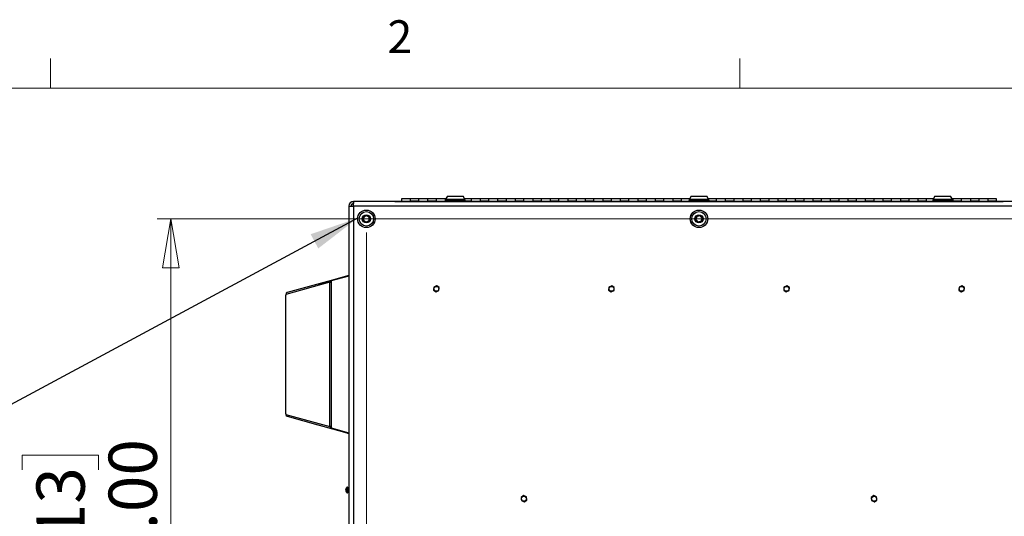
# Model space of a CAD drawing. Units: inches. Extents: x 0.4 to 16.6, y 0.2 to 10.8.
# Drawn here: x 12.4 to 15.2, y 9.4 to 10.8 of the extents above; entities that cross this region are included whole.
import ezdxf

# ---------------------------------------------------------------- set-up
doc = ezdxf.new("R2010")
doc.units = ezdxf.units.IN
doc.header["$MEASUREMENT"] = 0
doc.styles.add('SLDTEXTSTYLE0', font='TXT', dxfattribs={"width": 0.75})
doc.dimstyles.new('SLDDIMSTYLE1', dxfattribs={"dimtxt": 0.137795, "dimasz": 0.14, "dimexe": 0, "dimexo": 0.0625, "dimgap": 0.034449, "dimtad": 1, "dimlfac": 20, "dimrnd": 1e-09, "dimzin": 4, "dimdsep": 46, "dimtxsty": 'SLDTEXTSTYLE0', "dimblk1": 'CLOSED', "dimblk2": 'CLOSED', "dimsah": 1, "dimcen": 0.09, "dimadec": 0, "dimazin": 1, "dimtfac": 1, "dimtofl": 0, "dimtmove": 0, "dimatfit": 3, "dimldrblk": 'CLOSED', "dimfxl": 0, "dimfrac": 2, "dimtolj": 1, "dimtzin": 12, "dimarcsym": 0})
doc.dimstyles.new('SLDDIMSTYLE2', dxfattribs={"dimtxt": 0.18, "dimasz": 0.14, "dimexe": 0, "dimexo": 0.0625, "dimgap": 0, "dimtad": 0, "dimtih": 1, "dimtoh": 1, "dimdec": 0, "dimrnd": 1e-09, "dimzin": 0, "dimdsep": 46, "dimtxsty": 'Standard', "dimsah": 1, "dimcen": 0.09, "dimadec": 0, "dimazin": 0, "dimtfac": 0.14, "dimtdec": 0, "dimtofl": 0, "dimtmove": 0, "dimatfit": 3, "dimfxl": 0, "dimfrac": 2, "dimtolj": 1, "dimtzin": 0, "dimarcsym": 0})

# ---------------------------------------------------------------- blocks, each defined once
blk = doc.blocks.new('_Closed')
at = {"color": 0, "linetype": 'ByBlock', "lineweight": -2}
for p, q in [((-1, 0.166667), (0, 0)), ((-1, 0.166667), (-1, -0.166667)), ((0, 0), (-1, -0.166667)), ((0, 0), (-1, 0))]:
    blk.add_line(p, q, dxfattribs=at)
blk = doc.blocks.new('_D_3')
at = {"color": 7, "linetype": 'Continuous', "lineweight": 0}
for p, q in [((15.2014, 10.2686), (12.743, 10.2686)), ((12.7824, 10.2686), (12.7824, 8.6686)), ((12.3575, 9.5514), (12.3575, 9.5934)), ((12.3575, 9.5934), (12.5762, 9.5934)), ((12.5762, 9.5934), (12.5762, 9.5514)), ((12.3575, 9.2459), (12.3575, 9.2039)), ((12.5762, 9.2039), (12.5762, 9.2459)), ((12.3575, 9.2039), (12.5762, 9.2039)), ((15.2014, 8.6686), (12.743, 8.6686))]:
    blk.add_line(p, q, dxfattribs=at)
at = {"color": 7, "linetype": 'Continuous', "lineweight": 18, "xscale": 0.14, "yscale": 0.14}
for p, rotation in [((12.7824, 10.2686, -0.4219), 89.99999999999991), ((12.7824, 8.6686, -0.4219), 269.9999999999999)]:
    blk.add_blockref('_Closed', p, dxfattribs=dict(at, rotation=rotation))
at = {"color": 7, "linetype": 'Continuous', "lineweight": 18, "char_height": 0.1378, "attachment_point": 1, "rotation": 90, "style": 'SLDTEXTSTYLE0'}
for s, insert in [('32.00', (12.6048, 9.1696)), ('813', (12.3986, 9.2459))]:
    blk.add_mtext(s, dxfattribs=dict(at, insert=insert))
blk = doc.blocks.new('_D_4')
at = {"color": 7, "linetype": 'Continuous', "lineweight": 0}
for p, q in [((13.3408, 10.2293), (13.3408, 7.9756)), ((15.2408, 10.2293), (15.2408, 7.9756)), ((14.1363, 8.4399), (14.0943, 8.4399)), ((14.0943, 8.4399), (14.0943, 8.2211)), ((14.4417, 8.4399), (14.4837, 8.4399)), ((14.4837, 8.4399), (14.4837, 8.2211)), ((14.0943, 8.2211), (14.1363, 8.2211)), ((14.4837, 8.2211), (14.4417, 8.2211)), ((13.3408, 8.015), (15.2408, 8.015))]:
    blk.add_line(p, q, dxfattribs=at)
at = {"color": 7, "linetype": 'Continuous', "lineweight": 18, "xscale": 0.14, "yscale": 0.14}
for p, rotation in [((13.3408, 8.015, -0.4219), 179.9999999999997), ((15.2408, 8.015, -0.4219), 359.9999999999997)]:
    blk.add_blockref('_Closed', p, dxfattribs=dict(at, rotation=rotation))
at = {"color": 7, "linetype": 'Continuous', "lineweight": 18, "char_height": 0.1378, "attachment_point": 1, "style": 'SLDTEXTSTYLE0'}
for s, insert in [('965', (14.1363, 8.3988)), ('38.00', (14.0599, 8.1926))]:
    blk.add_mtext(s, dxfattribs=dict(at, insert=insert))

msp = doc.modelspace()

# ---------------------------------------------------------------- linework, layer by layer
at = {"color": 7, "linetype": 'Continuous', "lineweight": 18}
for p, q in [((12.4385, 10.64207), (12.4385, 10.72687)), ((14.40725, 10.64207), (14.40725, 10.72687)), ((0.62625, 10.64207), (16.37625, 10.64207))]:
    msp.add_line(p, q, dxfattribs=at)
at = {"color": 7, "linetype": 'Continuous', "lineweight": 25}
for p, q in [((13.46579, 10.32539), (13.44079, 10.32539)), ((13.44079, 10.32539), (13.44079, 10.31864)), ((13.49079, 10.32539), (13.46579, 10.32539)), ((13.46579, 10.32539), (13.46579, 10.31927)), ((13.51579, 10.32539), (13.49079, 10.32539)), ((13.49079, 10.31927), (13.49079, 10.32539)), ((13.54079, 10.32539), (13.51579, 10.32539)), ((13.51579, 10.32539), (13.51579, 10.31927)), ((13.56579, 10.32539), (13.54079, 10.32539)), ((13.54079, 10.31927), (13.54079, 10.32539)), ((13.56564, 10.32143), (13.56564, 10.32093)), ((13.5674, 10.32539), (13.56579, 10.32539)), ((13.56579, 10.32539), (13.56579, 10.32224)), ((13.56579, 10.32012), (13.56579, 10.31927)), ((13.5721, 10.33352), (13.56698, 10.32466)), ((13.56698, 10.32466), (13.56698, 10.32368)), ((13.56698, 10.32466), (13.6221, 10.32466)), ((13.56698, 10.32368), (13.59454, 10.32368)), ((13.5721, 10.33352), (13.61699, 10.33352)), ((13.59454, 10.32368), (13.6221, 10.32368)), ((13.6221, 10.32466), (13.61699, 10.33352)), ((13.64079, 10.32539), (13.62168, 10.32539)), ((13.6221, 10.32368), (13.6221, 10.32466)), ((13.62344, 10.32093), (13.62344, 10.32143)), ((13.66579, 10.32539), (13.64079, 10.32539)), ((13.64079, 10.31927), (13.64079, 10.32539)), ((13.69079, 10.32539), (13.66579, 10.32539)), ((13.66579, 10.32539), (13.66579, 10.31927)), ((13.71579, 10.32539), (13.69079, 10.32539)), ((13.69079, 10.31927), (13.69079, 10.32539)), ((13.74079, 10.32539), (13.71579, 10.32539)), ((13.71579, 10.32539), (13.71579, 10.31927)), ((13.76579, 10.32539), (13.74079, 10.32539)), ((13.74079, 10.31927), (13.74079, 10.32539)), ((13.79079, 10.32539), (13.76579, 10.32539)), ((13.76579, 10.32539), (13.76579, 10.31927)), ((13.81579, 10.32539), (13.79079, 10.32539)), ((13.79079, 10.31927), (13.79079, 10.32539)), ((13.84079, 10.32539), (13.81579, 10.32539)), ((13.81579, 10.32539), (13.81579, 10.31927)), ((13.86579, 10.32539), (13.84079, 10.32539)), ((13.84079, 10.31927), (13.84079, 10.32539)), ((13.89079, 10.32539), (13.86579, 10.32539)), ((13.86579, 10.32539), (13.86579, 10.31927)), ((13.91579, 10.32539), (13.89079, 10.32539)), ((13.89079, 10.31927), (13.89079, 10.32539)), ((13.94079, 10.32539), (13.91579, 10.32539)), ((13.91579, 10.32539), (13.91579, 10.31927)), ((13.96579, 10.32539), (13.94079, 10.32539)), ((13.94079, 10.31927), (13.94079, 10.32539)), ((13.99079, 10.32539), (13.96579, 10.32539)), ((13.96579, 10.32539), (13.96579, 10.31927)), ((14.01579, 10.32539), (13.99079, 10.32539)), ((13.99079, 10.31927), (13.99079, 10.32539)), ((14.04079, 10.32539), (14.01579, 10.32539)), ((14.01579, 10.32539), (14.01579, 10.31927)), ((14.06579, 10.32539), (14.04079, 10.32539)), ((14.04079, 10.31927), (14.04079, 10.32539)), ((14.09079, 10.32539), (14.06579, 10.32539)), ((14.06579, 10.32539), (14.06579, 10.31927)), ((14.11579, 10.32539), (14.09079, 10.32539)), ((14.09079, 10.31927), (14.09079, 10.32539)), ((14.14079, 10.32539), (14.11579, 10.32539)), ((14.11579, 10.32539), (14.11579, 10.31927)), ((14.16579, 10.32539), (14.14079, 10.32539)), ((14.14079, 10.31927), (14.14079, 10.32539)), ((14.19079, 10.32539), (14.16579, 10.32539)), ((14.16579, 10.32539), (14.16579, 10.31927)), ((14.21579, 10.32539), (14.19079, 10.32539)), ((14.19079, 10.31927), (14.19079, 10.32539)), ((14.24079, 10.32539), (14.21579, 10.32539)), ((14.21579, 10.32539), (14.21579, 10.31927)), ((14.26365, 10.32539), (14.24079, 10.32539)), ((14.24079, 10.31927), (14.24079, 10.32539)), ((14.26189, 10.32143), (14.26189, 10.32093)), ((14.26835, 10.33352), (14.26323, 10.32466)), ((14.26323, 10.32466), (14.26323, 10.32368)), ((14.26323, 10.32466), (14.31835, 10.32466)), ((14.26323, 10.32368), (14.29079, 10.32368)), ((14.26835, 10.33352), (14.31324, 10.33352)), ((14.29079, 10.32368), (14.31835, 10.32368)), ((14.31835, 10.32466), (14.31324, 10.33352)), ((14.34079, 10.32539), (14.31793, 10.32539)), ((14.31835, 10.32368), (14.31835, 10.32466)), ((14.31969, 10.32093), (14.31969, 10.32143)), ((14.36579, 10.32539), (14.34079, 10.32539)), ((14.34079, 10.31927), (14.34079, 10.32539)), ((14.39079, 10.32539), (14.36579, 10.32539)), ((14.36579, 10.32539), (14.36579, 10.31927)), ((14.41579, 10.32539), (14.39079, 10.32539)), ((14.39079, 10.31927), (14.39079, 10.32539)), ((14.44079, 10.32539), (14.41579, 10.32539)), ((14.41579, 10.32539), (14.41579, 10.31927)), ((14.46579, 10.32539), (14.44079, 10.32539)), ((14.44079, 10.31927), (14.44079, 10.32539)), ((14.49079, 10.32539), (14.46579, 10.32539)), ((14.46579, 10.32539), (14.46579, 10.31927)), ((14.51579, 10.32539), (14.49079, 10.32539)), ((14.49079, 10.31927), (14.49079, 10.32539)), ((14.54079, 10.32539), (14.51579, 10.32539)), ((14.51579, 10.32539), (14.51579, 10.31927)), ((14.56579, 10.32539), (14.54079, 10.32539)), ((14.54079, 10.31927), (14.54079, 10.32539)), ((14.59079, 10.32539), (14.56579, 10.32539)), ((14.56579, 10.32539), (14.56579, 10.31927)), ((14.61579, 10.32539), (14.59079, 10.32539)), ((14.59079, 10.31927), (14.59079, 10.32539)), ((14.64079, 10.32539), (14.61579, 10.32539)), ((14.61579, 10.32539), (14.61579, 10.31927)), ((14.66579, 10.32539), (14.64079, 10.32539)), ((14.64079, 10.31927), (14.64079, 10.32539)), ((14.69079, 10.32539), (14.66579, 10.32539)), ((14.66579, 10.32539), (14.66579, 10.31927)), ((14.71579, 10.32539), (14.69079, 10.32539)), ((14.69079, 10.31927), (14.69079, 10.32539)), ((14.74079, 10.32539), (14.71579, 10.32539)), ((14.71579, 10.32539), (14.71579, 10.31927)), ((14.76579, 10.32539), (14.74079, 10.32539)), ((14.74079, 10.31927), (14.74079, 10.32539)), ((14.79079, 10.32539), (14.76579, 10.32539)), ((14.76579, 10.32539), (14.76579, 10.31927)), ((14.81579, 10.32539), (14.79079, 10.32539)), ((14.79079, 10.31927), (14.79079, 10.32539)), ((14.84079, 10.32539), (14.81579, 10.32539)), ((14.81579, 10.32539), (14.81579, 10.31927)), ((14.86579, 10.32539), (14.84079, 10.32539)), ((14.84079, 10.31927), (14.84079, 10.32539)), ((14.89079, 10.32539), (14.86579, 10.32539)), ((14.86579, 10.32539), (14.86579, 10.31927)), ((14.91579, 10.32539), (14.89079, 10.32539)), ((14.89079, 10.31927), (14.89079, 10.32539)), ((14.94079, 10.32539), (14.91579, 10.32539)), ((14.91579, 10.32539), (14.91579, 10.31927)), ((14.9599, 10.32539), (14.94079, 10.32539)), ((14.94079, 10.31927), (14.94079, 10.32539)), ((14.95814, 10.32143), (14.95814, 10.32093)), ((14.9646, 10.33352), (14.95948, 10.32466)), ((14.95948, 10.32466), (14.95948, 10.32368)), ((14.95948, 10.32466), (15.0146, 10.32466)), ((14.95948, 10.32368), (14.98704, 10.32368)), ((14.9646, 10.33352), (15.00949, 10.33352)), ((14.98704, 10.32368), (15.0146, 10.32368)), ((15.0146, 10.32466), (15.00949, 10.33352)), ((15.01579, 10.32539), (15.01418, 10.32539)), ((15.0146, 10.32368), (15.0146, 10.32466)), ((15.04079, 10.32539), (15.01579, 10.32539)), ((15.01579, 10.32539), (15.01579, 10.32224)), ((15.01579, 10.32012), (15.01579, 10.31927)), ((15.01594, 10.32093), (15.01594, 10.32143)), ((15.06579, 10.32539), (15.04079, 10.32539)), ((15.04079, 10.31927), (15.04079, 10.32539)), ((15.09079, 10.32539), (15.06579, 10.32539)), ((15.06579, 10.32539), (15.06579, 10.31927)), ((15.11579, 10.32539), (15.09079, 10.32539)), ((15.09079, 10.31927), (15.09079, 10.32539)), ((15.14079, 10.32539), (15.11579, 10.32539)), ((15.11579, 10.32539), (15.11579, 10.31927)), ((15.14079, 10.31927), (15.14079, 10.32539)), ((13.29079, 10.30534), (13.29079, 8.63194)), ((13.29079, 10.30534), (13.30409, 10.30534)), ((13.30409, 10.30534), (13.30445, 10.31864)), ((13.30409, 10.31864), (13.30409, 10.31239)), ((13.30445, 10.31864), (13.30409, 10.31864)), ((13.30409, 10.30534), (13.30409, 10.31239)), ((13.30428, 10.31239), (13.30409, 10.31239)), ((13.30409, 10.30534), (13.30409, 8.63194)), ((15.27749, 10.30534), (13.30409, 10.30534)), ((15.27714, 10.31864), (13.30445, 10.31864)), ((13.42249, 10.31868), (15.15909, 10.31868)), ((13.46579, 10.31868), (13.46579, 10.31927)), ((13.49079, 10.31927), (13.46579, 10.31927)), ((13.49079, 10.31868), (13.49079, 10.31927)), ((13.51579, 10.31868), (13.51579, 10.31927)), ((13.54079, 10.31927), (13.51579, 10.31927)), ((13.54079, 10.31868), (13.54079, 10.31927)), ((13.56579, 10.31868), (13.56579, 10.31927)), ((13.63199, 10.31868), (13.63204, 10.31868)), ((13.63902, 10.31868), (13.63914, 10.31868)), ((13.64079, 10.31868), (13.64079, 10.31927)), ((13.64733, 10.31868), (13.6474, 10.31868)), ((13.66579, 10.31868), (13.66579, 10.31927)), ((13.69079, 10.31927), (13.66579, 10.31927)), ((13.69079, 10.31868), (13.69079, 10.31927)), ((13.71579, 10.31868), (13.71579, 10.31927)), ((13.74079, 10.31927), (13.71579, 10.31927)), ((13.74079, 10.31868), (13.74079, 10.31927)), ((13.76579, 10.31868), (13.76579, 10.31927)), ((13.79079, 10.31927), (13.76579, 10.31927)), ((13.79079, 10.31868), (13.79079, 10.31927)), ((13.81579, 10.31868), (13.81579, 10.31927)), ((13.84079, 10.31927), (13.81579, 10.31927)), ((13.84079, 10.31868), (13.84079, 10.31927)), ((13.86579, 10.31868), (13.86579, 10.31927)), ((13.89079, 10.31927), (13.86579, 10.31927)), ((13.89079, 10.31868), (13.89079, 10.31927)), ((13.91579, 10.31868), (13.91579, 10.31927)), ((13.94079, 10.31927), (13.91579, 10.31927)), ((13.94079, 10.31868), (13.94079, 10.31927)), ((13.96579, 10.31868), (13.96579, 10.31927)), ((13.99079, 10.31927), (13.96579, 10.31927)), ((13.99079, 10.31868), (13.99079, 10.31927)), ((14.01579, 10.31868), (14.01579, 10.31927)), ((14.04079, 10.31927), (14.01579, 10.31927)), ((14.04079, 10.31868), (14.04079, 10.31927)), ((14.06579, 10.31868), (14.06579, 10.31927)), ((14.09079, 10.31927), (14.06579, 10.31927)), ((14.08249, 10.31868), (14.08254, 10.31868)), ((14.08952, 10.31868), (14.08964, 10.31868)), ((14.09079, 10.31868), (14.09079, 10.31927)), ((14.09783, 10.31868), (14.0979, 10.31868)), ((14.11579, 10.31868), (14.11579, 10.31927)), ((14.14079, 10.31927), (14.11579, 10.31927)), ((14.14079, 10.31868), (14.14079, 10.31927)), ((14.16579, 10.31868), (14.16579, 10.31927)), ((14.19079, 10.31927), (14.16579, 10.31927)), ((14.19079, 10.31868), (14.19079, 10.31927)), ((14.21579, 10.31868), (14.21579, 10.31927)), ((14.24079, 10.31927), (14.21579, 10.31927)), ((14.24079, 10.31868), (14.24079, 10.31927)), ((14.34079, 10.31868), (14.34079, 10.31927)), ((14.36579, 10.31868), (14.36579, 10.31927)), ((14.39079, 10.31927), (14.36579, 10.31927)), ((14.39079, 10.31868), (14.39079, 10.31927)), ((14.41579, 10.31868), (14.41579, 10.31927)), ((14.44079, 10.31927), (14.41579, 10.31927)), ((14.44079, 10.31868), (14.44079, 10.31927)), ((14.46579, 10.31868), (14.46579, 10.31927)), ((14.49079, 10.31927), (14.46579, 10.31927)), ((14.48368, 10.31868), (14.48376, 10.31868)), ((14.49079, 10.31868), (14.49079, 10.31927)), ((14.49194, 10.31868), (14.49206, 10.31868)), ((14.49905, 10.31868), (14.49909, 10.31868)), ((14.51579, 10.31868), (14.51579, 10.31927)), ((14.54079, 10.31927), (14.51579, 10.31927)), ((14.54079, 10.31868), (14.54079, 10.31927)), ((14.56579, 10.31868), (14.56579, 10.31927)), ((14.59079, 10.31927), (14.56579, 10.31927)), ((14.59079, 10.31868), (14.59079, 10.31927)), ((14.61579, 10.31868), (14.61579, 10.31927)), ((14.64079, 10.31927), (14.61579, 10.31927)), ((14.64079, 10.31868), (14.64079, 10.31927)), ((14.66579, 10.31868), (14.66579, 10.31927)), ((14.69079, 10.31927), (14.66579, 10.31927)), ((14.69079, 10.31868), (14.69079, 10.31927)), ((14.71579, 10.31868), (14.71579, 10.31927)), ((14.74079, 10.31927), (14.71579, 10.31927)), ((14.74079, 10.31868), (14.74079, 10.31927)), ((14.76579, 10.31868), (14.76579, 10.31927)), ((14.79079, 10.31927), (14.76579, 10.31927)), ((14.79079, 10.31868), (14.79079, 10.31927)), ((14.84079, 10.31927), (14.81579, 10.31927)), ((14.81579, 10.31868), (14.81579, 10.31927)), ((14.84079, 10.31868), (14.84079, 10.31927)), ((14.89079, 10.31927), (14.86579, 10.31927)), ((14.86579, 10.31868), (14.86579, 10.31927)), ((14.89079, 10.31868), (14.89079, 10.31927)), ((14.94079, 10.31927), (14.91579, 10.31927)), ((14.91579, 10.31868), (14.91579, 10.31927)), ((14.93418, 10.31868), (14.93426, 10.31868)), ((14.94079, 10.31868), (14.94079, 10.31927)), ((14.94244, 10.31868), (14.94256, 10.31868)), ((14.94955, 10.31868), (14.94959, 10.31868)), ((15.04079, 10.31927), (15.01579, 10.31927)), ((15.01579, 10.31868), (15.01579, 10.31927)), ((15.04079, 10.31868), (15.04079, 10.31927)), ((15.09079, 10.31927), (15.06579, 10.31927)), ((15.06579, 10.31868), (15.06579, 10.31927)), ((15.09079, 10.31868), (15.09079, 10.31927)), ((15.14079, 10.31927), (15.11579, 10.31927)), ((15.11579, 10.31868), (15.11579, 10.31927)), ((15.14079, 10.31868), (15.14079, 10.31927)), ((13.20314, 10.08242), (13.28473, 10.10502)), ((13.29079, 10.10495), (13.24067, 10.09107)), ((13.29079, 10.10649), (13.24077, 10.09264)), ((13.28954, 10.10635), (13.28947, 10.1063)), ((13.28955, 10.10633), (13.28954, 10.10635)), ((13.23683, 10.08732), (13.11041, 10.05249)), ((13.24077, 10.09264), (13.11427, 10.05779)), ((13.20191, 10.08208), (13.11427, 10.05779)), ((13.23683, 10.08732), (13.24067, 10.08732)), ((13.23683, 9.67497), (13.23683, 10.08732)), ((13.24067, 10.09107), (13.24067, 10.08732)), ((13.24067, 10.08732), (13.24067, 9.67497)), ((13.24117, 10.09121), (13.24077, 10.09264)), ((13.53344, 10.07374), (13.53265, 10.06494)), ((13.54154, 10.07756), (13.53351, 10.07384)), ((13.54888, 10.07246), (13.54165, 10.07755)), ((13.54814, 10.06354), (13.54893, 10.07235)), ((14.03344, 10.07374), (14.03265, 10.06494)), ((14.04154, 10.07756), (14.03351, 10.07384)), ((14.04888, 10.07246), (14.04165, 10.07755)), ((14.04814, 10.06354), (14.04893, 10.07235)), ((14.53344, 10.07374), (14.53265, 10.06494)), ((14.54154, 10.07756), (14.53351, 10.07384)), ((14.54888, 10.07246), (14.54165, 10.07755)), ((14.54814, 10.06354), (14.54893, 10.07235)), ((15.03344, 10.07374), (15.03265, 10.06494)), ((15.04154, 10.07756), (15.03351, 10.07384)), ((15.04888, 10.07246), (15.04165, 10.07755)), ((15.04814, 10.06354), (15.04893, 10.07235)), ((13.11041, 10.05249), (13.11044, 10.05092)), ((13.11044, 9.71137), (13.11044, 10.05092)), ((13.5327, 10.06483), (13.53993, 10.05974)), ((13.54005, 10.05973), (13.54807, 10.06344)), ((14.0327, 10.06483), (14.03993, 10.05974)), ((14.04005, 10.05973), (14.04807, 10.06344)), ((14.5327, 10.06483), (14.53993, 10.05974)), ((14.54005, 10.05973), (14.54807, 10.06344)), ((15.0327, 10.06483), (15.03993, 10.05974)), ((15.04005, 10.05973), (15.04807, 10.06344)), ((13.11044, 9.71137), (13.11041, 9.7098)), ((13.11041, 9.7098), (13.23683, 9.67497)), ((13.11427, 9.7045), (13.24077, 9.66965)), ((13.11427, 9.7045), (13.20191, 9.68021)), ((13.20314, 9.67987), (13.28473, 9.65726)), ((13.24067, 9.67497), (13.23683, 9.67497)), ((13.24067, 9.67497), (13.24067, 9.67122)), ((13.24067, 9.67122), (13.29079, 9.65734)), ((13.24117, 9.67108), (13.24077, 9.66965)), ((13.29079, 9.65579), (13.24077, 9.66965)), ((13.28954, 9.65593), (13.28947, 9.65598)), ((13.28954, 9.65593), (13.28955, 9.65596)), ((13.28251, 9.49559), (13.28217, 9.49562)), ((13.28253, 9.49559), (13.28217, 9.49562)), ((13.2822, 9.49347), (13.28217, 9.49347)), ((13.28217, 9.49344), (13.28217, 9.49344)), ((13.28279, 9.49172), (13.28217, 9.49166)), ((13.28253, 9.4917), (13.28217, 9.49167)), ((13.28275, 9.49611), (13.2823, 9.49614)), ((13.28247, 9.49237), (13.2823, 9.49237)), ((13.28231, 9.49234), (13.2823, 9.49234)), ((13.28298, 9.49139), (13.2823, 9.49133)), ((13.28298, 9.49657), (13.28298, 9.49772)), ((13.28298, 9.49002), (13.28298, 9.4914)), ((13.28716, 9.50152), (13.28564, 9.50152)), ((13.28564, 9.48577), (13.28716, 9.48577)), ((13.28829, 9.49881), (13.28829, 9.50038)), ((13.28829, 9.4869), (13.28829, 9.49881)), ((13.28862, 9.49756), (13.28838, 9.49715)), ((13.28881, 9.49668), (13.28866, 9.49668)), ((13.2888, 9.4967), (13.28881, 9.4967)), ((13.28907, 9.49716), (13.28884, 9.49756)), ((13.28907, 9.49013), (13.28931, 9.48972)), ((13.28937, 9.49665), (13.28919, 9.49695)), ((13.28933, 9.4906), (13.28949, 9.4906)), ((13.28951, 9.49668), (13.28935, 9.49668)), ((13.28966, 9.49666), (13.28948, 9.49666)), ((13.29019, 9.49668), (13.29003, 9.49668)), ((13.29017, 9.4967), (13.29018, 9.4967)), ((13.29045, 9.49716), (13.29022, 9.49756)), ((13.29045, 9.49013), (13.29069, 9.48972)), ((13.29074, 9.49665), (13.29057, 9.49695)), ((13.29071, 9.4906), (13.29079, 9.4906)), ((13.29079, 9.49668), (13.29073, 9.49668)), ((13.78993, 9.47755), (13.7827, 9.47246)), ((13.79807, 9.47384), (13.79005, 9.47756)), ((14.78993, 9.47755), (14.7827, 9.47246)), ((14.79807, 9.47384), (14.79005, 9.47756)), ((13.78265, 9.47235), (13.78344, 9.46354)), ((13.78351, 9.46344), (13.79154, 9.45973)), ((13.79165, 9.45974), (13.79888, 9.46483)), ((13.79893, 9.46494), (13.79814, 9.47374)), ((14.78265, 9.47235), (14.78344, 9.46354)), ((14.78351, 9.46344), (14.79154, 9.45973)), ((14.79165, 9.45974), (14.79888, 9.46483)), ((14.79893, 9.46494), (14.79814, 9.47374))]:
    msp.add_line(p, q, dxfattribs=at)
at = {"color": 8, "linetype": 'Continuous', "lineweight": 25}
for p, q in [((13.62344, 10.32143), (13.56564, 10.32143)), ((13.56564, 10.32093), (13.62344, 10.32093)), ((14.31969, 10.32143), (14.26189, 10.32143)), ((14.26189, 10.32093), (14.31969, 10.32093)), ((15.01594, 10.32143), (14.95814, 10.32143)), ((14.95814, 10.32093), (15.01594, 10.32093)), ((13.56637, 10.31927), (13.56579, 10.31927)), ((13.64079, 10.31927), (13.62271, 10.31927)), ((14.34079, 10.31927), (14.31896, 10.31927)), ((13.28479, 9.49938), (13.28479, 9.50113)), ((13.28479, 9.48616), (13.28479, 9.49938)), ((13.28564, 9.49968), (13.28564, 9.50152)), ((13.28564, 9.48577), (13.28564, 9.49968)), ((13.28716, 9.49968), (13.28716, 9.50152)), ((13.28716, 9.48577), (13.28716, 9.49968))]:
    msp.add_line(p, q, dxfattribs=at)
at = {"color": 7, "linetype": 'Continuous', "lineweight": 25, "flags": 128}
for points in [[(13.20314, 10.08242), (13.20299, 10.08238), (13.20283, 10.08233), (13.20267, 10.08229), (13.20252, 10.08225), (13.20236, 10.08221), (13.20221, 10.08216), (13.20206, 10.08212), (13.20191, 10.08208)], [(13.20191, 9.68021), (13.20206, 9.68017), (13.20221, 9.68012), (13.20236, 9.68008), (13.20252, 9.68004), (13.20267, 9.67999), (13.20283, 9.67995), (13.20299, 9.67991), (13.20314, 9.67987)]]:
    msp.add_lwpolyline(points, dxfattribs=at)
at = {"color": 7, "linetype": 'Continuous', "lineweight": 25}
for centre, radius in [((13.34079, 10.26864), 0.025), ((14.29079, 10.26864), 0.025), ((13.34079, 10.26864), 0.02067), ((13.34079, 10.26864), 0.01181), ((14.29079, 10.26864), 0.02067), ((14.29079, 10.26864), 0.01181), ((13.54079, 10.06864), 0.00703), ((14.04079, 10.06864), 0.00702), ((14.54079, 10.06864), 0.00702), ((15.04079, 10.06864), 0.00703), ((13.79079, 9.46864), 0.00702), ((14.79079, 9.46864), 0.00703)]:
    msp.add_circle(centre, radius, dxfattribs=at)
for centre, radius, start, end in [((13.56789, 10.32143), 0.00225, 90, 180), ((13.56789, 10.32093), 0.00225, 180, 270), ((13.62119, 10.32143), 0.00225, 0, 90), ((13.62119, 10.32093), 0.00225, 270, 0), ((14.26414, 10.32143), 0.00225, 90, 180), ((14.26414, 10.32093), 0.00225, 180, 270), ((14.31744, 10.32143), 0.00225, 0, 90), ((14.31744, 10.32093), 0.00225, 270, 0), ((14.96039, 10.32143), 0.00225, 90, 180), ((14.96039, 10.32093), 0.00225, 180, 270), ((15.01369, 10.32143), 0.00225, 0, 90), ((15.01369, 10.32093), 0.00225, 270, 0), ((13.30409, 10.30534), 0.0133, 90, 180), ((13.30409, 10.30534), 0.00705, 90, 180), ((13.34079, 10.26864), 0.00909, 144.23342, 204.23342), ((13.34079, 10.26864), 0.00909, 204.23342, 264.23342), ((13.34079, 10.26864), 0.00909, 84.23342, 144.23342), ((13.34079, 10.26864), 0.00909, 24.23342, 84.23342), ((13.34079, 10.26864), 0.00909, 324.23342, 24.23342), ((14.29079, 10.26864), 0.00909, 132.17533, 192.17533), ((14.29079, 10.26864), 0.00909, 192.17533, 252.17533), ((14.29079, 10.26864), 0.00909, 72.17533, 132.17533), ((14.29079, 10.26864), 0.00909, 12.17533, 72.17533), ((14.29079, 10.26864), 0.00909, 312.17533, 12.17533), ((13.34079, 10.26864), 0.00909, 264.23342, 324.23342), ((14.29079, 10.26864), 0.00909, 252.17533, 312.17533), ((14.16021, 6.94959), 3.27464, 105.41947, 105.50686), ((13.04339, 10.99853), 0.92554, 285.41877, 285.50371), ((13.54079, 10.06864), 0.00894, 144.46549, 145.22804), ((13.54079, 10.06864), 0.00894, 84.46549, 85.22804), ((13.54079, 10.06864), 0.00894, 24.46549, 25.22804), ((14.04079, 10.06864), 0.00894, 144.46549, 145.22804), ((14.04079, 10.06864), 0.00894, 84.46549, 85.22804), ((14.04079, 10.06864), 0.00894, 24.46549, 25.22804), ((14.54079, 10.06864), 0.00894, 144.46549, 145.22804), ((14.54079, 10.06864), 0.00894, 84.46549, 85.22804), ((14.54079, 10.06864), 0.00894, 24.46549, 25.22804), ((15.04079, 10.06864), 0.00894, 144.46549, 145.22804), ((15.04079, 10.06864), 0.00894, 84.46549, 85.22804), ((15.04079, 10.06864), 0.00894, 24.46549, 25.22804), ((13.11576, 10.05265), 0.00535, 106.14945, 181.70255), ((13.54079, 10.06864), 0.00894, 204.46549, 205.22804), ((13.54079, 10.06864), 0.00894, 264.46549, 265.22804), ((13.54079, 10.06864), 0.00894, 324.46549, 325.22804), ((14.04079, 10.06864), 0.00894, 204.46549, 205.22804), ((14.04079, 10.06864), 0.00894, 264.46549, 265.22804), ((14.04079, 10.06864), 0.00894, 324.46549, 325.22804), ((14.54079, 10.06864), 0.00894, 204.46549, 205.22804), ((14.54079, 10.06864), 0.00894, 264.46549, 265.22804), ((14.54079, 10.06864), 0.00894, 324.46549, 325.22804), ((15.04079, 10.06864), 0.00894, 204.46549, 205.22804), ((15.04079, 10.06864), 0.00894, 264.46549, 265.22804), ((15.04079, 10.06864), 0.00894, 324.46549, 325.22804), ((13.11576, 9.70964), 0.00535, 178.29745, 253.85055), ((14.16021, 12.8127), 3.27464, 254.49314, 254.58053), ((13.04339, 8.76375), 0.92554, 74.49629, 74.58123), ((13.28464, 9.49526), 0.0025, 159.34168, 171.64277), ((13.29275, 9.49311), 0.01061, 170.04736, 176.02116), ((13.29266, 9.49309), 0.01052, 170.00737, 176.00417), ((13.29131, 9.49451), 0.00917, 184.30053, 190.71307), ((13.29266, 9.4942), 0.01052, 183.99583, 189.99263), ((13.29275, 9.49418), 0.01061, 183.97884, 189.95264), ((13.28328, 9.49192), 0.00115, 193.13082, 211.00784), ((13.29341, 9.49364), 0.01142, 139.04725, 169.55673), ((13.29341, 9.49364), 0.01142, 190.44327, 220.95275), ((13.28901, 9.49418), 0.00699, 149.53616, 163.70119), ((13.28988, 9.49276), 0.00788, 151.05482, 164.12929), ((13.28973, 9.49287), 0.00772, 159.36867, 164.4169), ((13.28816, 9.49479), 0.00619, 198.7697, 213.24468), ((13.2896, 9.49443), 0.00758, 195.75105, 201.14232), ((13.28973, 9.49441), 0.00772, 195.5831, 200.63133), ((13.28727, 9.49309), 0.00527, 199.51044, 215.62473), ((13.28564, 9.50038), 0.00113, 90, 139.04725), ((13.28564, 9.4869), 0.00113, 220.95275, 270), ((13.28716, 9.50038), 0.00113, 0, 90), ((13.28716, 9.4869), 0.00113, 270, 0), ((13.79079, 9.46864), 0.00894, 94.77196, 95.53451), ((14.79079, 9.46864), 0.00894, 94.77196, 95.53451), ((13.79079, 9.46864), 0.00894, 154.77196, 155.53451), ((13.79079, 9.46864), 0.00894, 214.77196, 215.53451), ((13.79079, 9.46864), 0.00894, 274.77196, 275.53451), ((13.79079, 9.46864), 0.00894, 34.77196, 35.53451), ((13.79079, 9.46864), 0.00894, 334.77196, 335.53451), ((14.79079, 9.46864), 0.00894, 154.77196, 155.53451), ((14.79079, 9.46864), 0.00894, 214.77196, 215.53451), ((14.79079, 9.46864), 0.00894, 274.77196, 275.53451), ((14.79079, 9.46864), 0.00894, 34.77196, 35.53451), ((14.79079, 9.46864), 0.00894, 334.77196, 335.53451)]:
    msp.add_arc(centre, radius, start, end, dxfattribs=at)
for points, knots in [([(13.42249, 10.31868), (13.42249, 10.31868), (13.42194, 10.31868), (13.42139, 10.31844), (13.42088, 10.31798), (13.42088, 10.31798)], [0, 0, 0, 0, 0.006937, 0.99997, 1, 1, 1, 1]), ([(13.4217, 10.31864), (13.42177, 10.31865), (13.42192, 10.31866), (13.42212, 10.31867), (13.42228, 10.31868), (13.42237, 10.31868), (13.42242, 10.31868), (13.42245, 10.31868), (13.42246, 10.31868), (13.42247, 10.31868), (13.42248, 10.31868), (13.42249, 10.31868)], [0, 0, 0, 0, 0.2607436, 0.5712455, 0.7521446, 0.8572039, 0.9179342, 0.9529115, 0.9643325, 0.9685358, 1, 1, 1, 1]), ([(15.15945, 10.31864), (15.15942, 10.31865), (15.15935, 10.31866), (15.15926, 10.31867), (15.15919, 10.31868), (15.15915, 10.31868), (15.15912, 10.31868), (15.15911, 10.31868), (15.15911, 10.31868), (15.1591, 10.31868), (15.1591, 10.31868), (15.15909, 10.31868)], [0, 0, 0, 0, 0.2607436, 0.5712455, 0.7521446, 0.8572039, 0.9179342, 0.9529115, 0.9643325, 0.9685358, 1, 1, 1, 1]), ([(13.33341, 10.27396), (13.33328, 10.27266), (13.33306, 10.27045), (13.33273, 10.26722), (13.33257, 10.26562), (13.3325, 10.26491)], [0, 0, 0, 0, 0.4391308, 0.7513783, 1, 1, 1, 1]), ([(13.3325, 10.26491), (13.33292, 10.26461), (13.3341, 10.26376), (13.33627, 10.2622), (13.33837, 10.26068), (13.33952, 10.25986), (13.33988, 10.2596)], [0, 0, 0, 0, 0.1809422, 0.5062926, 0.8439745, 1, 1, 1, 1]), ([(13.34171, 10.27769), (13.34052, 10.27715), (13.33849, 10.27624), (13.33553, 10.27491), (13.33407, 10.27425), (13.33341, 10.27396)], [0, 0, 0, 0, 0.4391308, 0.7513783, 1, 1, 1, 1]), ([(13.34908, 10.27237), (13.34872, 10.27264), (13.34758, 10.27346), (13.34548, 10.27497), (13.3433, 10.27654), (13.34213, 10.27739), (13.34171, 10.27769)], [0, 0, 0, 0, 0.1560255, 0.4937074, 0.8190578, 1, 1, 1, 1]), ([(13.34817, 10.26333), (13.3483, 10.26462), (13.34852, 10.26684), (13.34885, 10.27006), (13.34901, 10.27166), (13.34908, 10.27237)], [0, 0, 0, 0, 0.4391308, 0.7513783, 1, 1, 1, 1]), ([(14.28469, 10.27538), (14.28455, 10.27496), (14.28412, 10.27361), (14.28333, 10.27115), (14.28251, 10.2686), (14.28206, 10.26722), (14.2819, 10.26673)], [0, 0, 0, 0, 0.1560255, 0.4937074, 0.8190578, 1, 1, 1, 1]), ([(14.2819, 10.26673), (14.28278, 10.26576), (14.28427, 10.26411), (14.28645, 10.26171), (14.28753, 10.26052), (14.28801, 10.25999)], [0, 0, 0, 0, 0.43913077, 0.75137827, 1, 1, 1, 1]), ([(14.29357, 10.2773), (14.2923, 10.27702), (14.29013, 10.27655), (14.28696, 10.27587), (14.28539, 10.27553), (14.28469, 10.27538)], [0, 0, 0, 0, 0.4391308, 0.7513783, 1, 1, 1, 1]), ([(14.29968, 10.27056), (14.29881, 10.27153), (14.29731, 10.27318), (14.29514, 10.27558), (14.29405, 10.27677), (14.29357, 10.2773)], [0, 0, 0, 0, 0.43913077, 0.75137827, 1, 1, 1, 1]), ([(14.2969, 10.2619), (14.29705, 10.2624), (14.2975, 10.26378), (14.29832, 10.26633), (14.29911, 10.26879), (14.29954, 10.27014), (14.29968, 10.27056)], [0, 0, 0, 0, 0.18094225, 0.50629258, 0.84397451, 1, 1, 1, 1]), ([(13.33988, 10.2596), (13.34106, 10.26013), (13.3431, 10.26105), (13.34605, 10.26237), (13.34752, 10.26304), (13.34817, 10.26333)], [0, 0, 0, 0, 0.4391308, 0.7513783, 1, 1, 1, 1]), ([(14.28801, 10.25999), (14.28928, 10.26026), (14.29146, 10.26073), (14.29462, 10.26141), (14.2962, 10.26175), (14.2969, 10.2619)], [0, 0, 0, 0, 0.4391308, 0.7513783, 1, 1, 1, 1]), ([(13.24067, 10.08904), (13.24056, 10.08895), (13.24027, 10.08869), (13.23996, 10.08808), (13.23991, 10.08757), (13.23988, 10.08732)], [0, 0, 0, 0, 0.2125393, 0.6062696, 1, 1, 1, 1]), ([(13.23988, 9.67497), (13.23991, 9.67471), (13.23996, 9.6742), (13.24027, 9.67359), (13.24056, 9.67334), (13.24067, 9.67324)], [0, 0, 0, 0, 0.3937304, 0.7874607, 1, 1, 1, 1]), ([(13.28827, 9.49032), (13.2883, 9.49027), (13.28842, 9.49007), (13.28853, 9.48987), (13.28862, 9.48972)], [0, 0, 0, 0, 0.2488768, 1, 1, 1, 1]), ([(13.28867, 9.49665), (13.28859, 9.4968), (13.28846, 9.49702), (13.28833, 9.49724), (13.28829, 9.49731)], [0, 0, 0, 0, 0.6851405, 1, 1, 1, 1]), ([(13.28884, 9.48981), (13.28882, 9.48976), (13.28878, 9.48964), (13.28871, 9.49008), (13.28862, 9.49104), (13.28853, 9.49244), (13.28846, 9.49396), (13.28837, 9.49541), (13.28832, 9.49614), (13.28829, 9.4965)], [0, 0, 0, 0, 0.0825165, 0.2363603, 0.3951557, 0.5539511, 0.7077949, 0.8552297, 1, 1, 1, 1]), ([(13.2888, 9.4967), (13.28877, 9.49698), (13.28871, 9.49756), (13.28865, 9.49756), (13.28862, 9.49755)], [0, 0, 0, 0, 0.498153, 1, 1, 1, 1]), ([(13.28874, 9.49015), (13.28873, 9.49006), (13.28869, 9.4897), (13.28865, 9.48958), (13.28862, 9.48973), (13.28862, 9.48973)], [0, 0, 0, 0, 0.2565282, 0.9942955, 1, 1, 1, 1]), ([(13.28933, 9.49064), (13.28932, 9.49063), (13.28929, 9.49056), (13.28923, 9.4909), (13.28914, 9.49163), (13.28905, 9.49271), (13.28897, 9.49391), (13.28888, 9.49508), (13.2888, 9.49601), (13.28873, 9.49656), (13.28869, 9.49659), (13.28867, 9.4966)], [0, 0, 0, 0, 0.0308204, 0.1586465, 0.2906046, 0.4225627, 0.5503887, 0.6807339, 0.8132036, 0.9428989, 1, 1, 1, 1]), ([(13.28931, 9.49756), (13.28922, 9.49741), (13.28905, 9.49711), (13.28887, 9.49681), (13.28879, 9.49666)], [0, 0, 0, 0, 0.5003621, 1, 1, 1, 1]), ([(13.28948, 9.49062), (13.28945, 9.4907), (13.2894, 9.49086), (13.28931, 9.49164), (13.28922, 9.49271), (13.28915, 9.49392), (13.28905, 9.49508), (13.28897, 9.49604), (13.28889, 9.49659), (13.28882, 9.49678), (13.28879, 9.49666), (13.28879, 9.49665)], [0, 0, 0, 0, 0.1181138, 0.2440575, 0.3700013, 0.4920013, 0.6190531, 0.7428372, 0.8666213, 0.9936732, 1, 1, 1, 1]), ([(13.28897, 9.4967), (13.28894, 9.497), (13.2889, 9.49744), (13.28886, 9.49747), (13.28884, 9.49748)], [0, 0, 0, 0, 0.6848228, 1, 1, 1, 1]), ([(13.28884, 9.48973), (13.28893, 9.48988), (13.2891, 9.49018), (13.28928, 9.49048), (13.28936, 9.49063)], [0, 0, 0, 0, 0.500315, 1, 1, 1, 1]), ([(13.28931, 9.48973), (13.28931, 9.48973), (13.28928, 9.48968), (13.28925, 9.48991), (13.28922, 9.49031), (13.28921, 9.49038)], [0, 0, 0, 0, 0.022891, 0.82825958, 1, 1, 1, 1]), ([(13.28948, 9.49666), (13.28946, 9.49693), (13.2894, 9.49748), (13.28934, 9.49771), (13.28931, 9.49756), (13.28931, 9.49756)], [0, 0, 0, 0, 0.4906616, 0.9942187, 1, 1, 1, 1]), ([(13.28953, 9.48981), (13.28952, 9.48977), (13.28947, 9.48965), (13.28942, 9.48996), (13.28938, 9.49045), (13.28936, 9.4906)], [0, 0, 0, 0, 0.2838521, 0.7781158, 1, 1, 1, 1]), ([(13.29, 9.49756), (13.28991, 9.49741), (13.28974, 9.49711), (13.28957, 9.49681), (13.28948, 9.49666)], [0, 0, 0, 0, 0.500168, 1, 1, 1, 1]), ([(13.28957, 9.49656), (13.28954, 9.49667), (13.28951, 9.49679), (13.28948, 9.49666), (13.28948, 9.49666)], [0, 0, 0, 0, 0.9831144, 1, 1, 1, 1]), ([(13.29012, 9.49015), (13.29011, 9.49006), (13.29007, 9.48969), (13.29, 9.48964), (13.28992, 9.49006), (13.28983, 9.49105), (13.28974, 9.49243), (13.28966, 9.494), (13.28957, 9.49553), (13.28951, 9.49629), (13.28948, 9.49666)], [0, 0, 0, 0, 0.0481222, 0.18652, 0.3194381, 0.4566343, 0.5938304, 0.7267486, 0.8651464, 1, 1, 1, 1]), ([(13.28948, 9.49062), (13.28956, 9.49047), (13.28974, 9.49017), (13.28991, 9.48987), (13.29, 9.48972)], [0, 0, 0, 0, 0.4998245, 1, 1, 1, 1]), ([(13.29005, 9.49665), (13.28996, 9.4968), (13.28979, 9.49711), (13.28962, 9.49741), (13.28953, 9.49756)], [0, 0, 0, 0, 0.499685, 1, 1, 1, 1]), ([(13.28966, 9.49666), (13.28963, 9.49697), (13.28959, 9.49743), (13.28954, 9.49747), (13.28953, 9.49748)], [0, 0, 0, 0, 0.6677283, 1, 1, 1, 1]), ([(13.29022, 9.48981), (13.2902, 9.48976), (13.29016, 9.48964), (13.29009, 9.49008), (13.29, 9.49104), (13.28991, 9.49244), (13.28983, 9.494), (13.28974, 9.49553), (13.28968, 9.49629), (13.28966, 9.49666)], [0, 0, 0, 0, 0.0805773, 0.2308059, 0.3858697, 0.5409334, 0.691162, 0.8475839, 1, 1, 1, 1]), ([(13.29017, 9.4967), (13.29015, 9.49698), (13.29009, 9.49756), (13.29003, 9.49756), (13.29, 9.49755)], [0, 0, 0, 0, 0.498153, 1, 1, 1, 1]), ([(13.29071, 9.49064), (13.2907, 9.49063), (13.29067, 9.49056), (13.29061, 9.4909), (13.29052, 9.49163), (13.29043, 9.49271), (13.29035, 9.49391), (13.29026, 9.49508), (13.29017, 9.49601), (13.29011, 9.49656), (13.29006, 9.49659), (13.29005, 9.4966)], [0, 0, 0, 0, 0.0308204, 0.1586465, 0.2906046, 0.4225627, 0.5503887, 0.6807339, 0.8132036, 0.9428989, 1, 1, 1, 1]), ([(13.29069, 9.49756), (13.2906, 9.49741), (13.29043, 9.49711), (13.29025, 9.49681), (13.29016, 9.49666)], [0, 0, 0, 0, 0.5003621, 1, 1, 1, 1]), ([(13.29079, 9.49089), (13.29079, 9.49091), (13.29076, 9.49103), (13.29069, 9.49166), (13.2906, 9.4927), (13.29052, 9.49392), (13.29043, 9.49508), (13.29035, 9.49604), (13.29026, 9.49659), (13.2902, 9.49678), (13.29017, 9.49666), (13.29017, 9.49665)], [0, 0, 0, 0, 0.0204791, 0.1603662, 0.3002533, 0.4357602, 0.576878, 0.7143664, 0.8518548, 0.9929727, 1, 1, 1, 1]), ([(13.29032, 9.49693), (13.2903, 9.49713), (13.29027, 9.49746), (13.29023, 9.49747), (13.29022, 9.49748)], [0, 0, 0, 0, 0.5968426, 1, 1, 1, 1]), ([(13.29022, 9.48973), (13.2903, 9.48988), (13.29048, 9.49018), (13.29065, 9.49048), (13.29074, 9.49063)], [0, 0, 0, 0, 0.500315, 1, 1, 1, 1]), ([(13.29069, 9.48973), (13.29069, 9.48973), (13.29066, 9.48968), (13.29063, 9.48991), (13.2906, 9.49031), (13.29059, 9.49038)], [0, 0, 0, 0, 0.022891, 0.82825958, 1, 1, 1, 1])]:
    msp.add_open_spline(points, degree=3, knots=knots, dxfattribs=at)
for points in [[(13.24077, 10.09264), (13.24022, 10.09243), (13.23912, 10.092), (13.23785, 10.09072), (13.23698, 10.08912), (13.23688, 10.08792), (13.23683, 10.08732)], [(13.23683, 9.67497), (13.23688, 9.67437), (13.23698, 9.67317), (13.23785, 9.67156), (13.23912, 9.67028), (13.24022, 9.66986), (13.24077, 9.66965)]]:
    msp.add_open_spline(points, degree=3, dxfattribs=at)

# ---------------------------------------------------------------- texts
at = {"color": 7, "linetype": 'Continuous', "lineweight": 0, "insert": (13.40099, 10.8362), "char_height": 0.09375, "attachment_point": 1, "style": 'SLDTEXTSTYLE0'}
msp.add_mtext('2', dxfattribs=at)

# ---------------------------------------------------------------- dimensions: what is measured, and where the dimension line sits
at = {"color": 7, "linetype": 'Continuous', "lineweight": 18}
dim = msp.add_linear_dim(base=(12.7824, 8.66864), p1=(15.24079, 10.26864), p2=(15.24079, 8.66864), angle=90, dimstyle='SLDDIMSTYLE1', dxfattribs=at)
dim.commit()
dim.dimension.update_dxf_attribs({"geometry": '_D_3', "text_midpoint": (12.7824, 9.39864), "dimtype": 160})
dim = msp.add_linear_dim(base=(15.24079, 8.01497), p1=(13.34079, 10.26864), p2=(15.24079, 10.26864), dimstyle='SLDDIMSTYLE1', dxfattribs=at)
dim.commit()
dim.dimension.update_dxf_attribs({"geometry": '_D_4', "text_midpoint": (14.28901, 8.01497), "dimtype": 160})

# ---------------------------------------------------------------- leaders
at = {"color": 7, "linetype": 'Continuous', "lineweight": 0}
msp.add_leader([(13.31588, 10.27075), (12.25443, 9.69949)], dimstyle='SLDDIMSTYLE2', dxfattribs=at)

doc.saveas('drawing.dxf')
